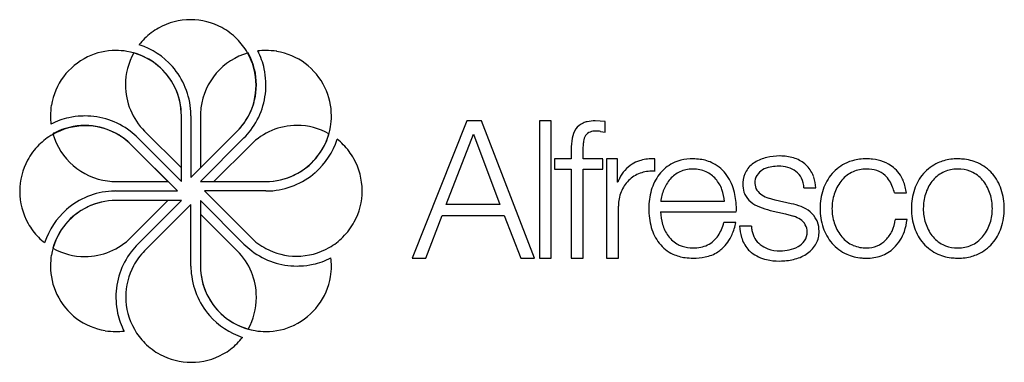
# Model space of a CAD drawing. Extents: x 0.1 to 27.9, y -0.2 to 9.5.
import ezdxf

# ---------------------------------------------------------------- set-up
doc = ezdxf.new("R2010")
doc.units = 0
doc.layers.add('DEFAULT_255_2_778', color=255, linetype='CONTINUOUS')

msp = doc.modelspace()

# ---------------------------------------------------------------- linework, layer by layer
at = {"layer": 'DEFAULT_255_2_778'}
for p, q in [((4.958, 9.463), (4.956, 9.463)), ((3.66, 8.931), (3.66, 8.931)), ((6.579, 8.525), (6.579, 8.526)), ((7.082, 8.595), (7.082, 8.595)), ((3.119, 7.625), (3.12, 7.625)), ((1.004, 6.748), (1.004, 6.749)), ((4.698, 5.282), (4.698, 6.749)), ((4.698, 4.902), (4.698, 6.748)), ((4.966, 6.749), (4.966, 5.013)), ((5.235, 6.748), (5.235, 5.282)), ((1.975, 6.479), (1.974, 6.479)), ((1.985, 6.471), (1.983, 6.471)), ((7.958, 6.48), (7.958, 6.48)), ((12.75, 6.609), (11.203, 2.739)), ((13.159, 6.609), (12.75, 6.609)), ((14.662, 2.739), (13.159, 6.609)), ((15.132, 6.609), (14.794, 6.609)), ((14.794, 6.609), (14.794, 2.739)), ((15.132, 2.739), (15.132, 6.609)), ((16.506, 6.604), (16.366, 6.61)), ((16.65, 6.588), (16.506, 6.604)), ((16.65, 6.296), (16.65, 6.588)), ((1.074, 6.245), (1.073, 6.245)), ((3.471, 6.129), (4.698, 4.902)), ((3.661, 6.319), (4.698, 5.282)), ((4.966, 5.013), (6.272, 6.319)), ((5.235, 5.282), (6.272, 6.319)), ((6.463, 6.129), (5.235, 4.902)), ((12.17, 4.256), (12.938, 6.24)), ((12.938, 6.24), (13.679, 4.256)), ((16.522, 6.315), (16.65, 6.296)), ((4.318, 4.901), (3.28, 5.938)), ((4.587, 4.633), (3.281, 5.939)), ((6.652, 5.939), (5.615, 4.902)), ((9.264, 5.939), (9.264, 5.939)), ((16.033, 5.78), (16.038, 5.992)), ((15.694, 5.791), (15.694, 5.536)), ((16.033, 5.536), (16.033, 5.78)), ((15.694, 5.536), (15.222, 5.536)), ((15.222, 5.536), (15.222, 5.249)), ((16.581, 5.536), (16.033, 5.536)), ((16.581, 5.249), (16.581, 5.535)), ((16.999, 5.538), (16.687, 5.538)), ((16.687, 5.538), (16.687, 2.741)), ((16.999, 4.882), (16.999, 5.538)), ((18.056, 5.194), (18.056, 5.538)), ((15.222, 5.249), (15.695, 5.249)), ((15.695, 5.249), (15.695, 2.739)), ((16.033, 2.739), (16.033, 5.249)), ((16.033, 5.249), (16.581, 5.249)), ((26.597, 5.25), (26.599, 5.25)), ((2.851, 4.901), (4.318, 4.901)), ((5.235, 4.902), (7.082, 4.902)), ((5.615, 4.902), (7.082, 4.902)), ((17.009, 4.882), (16.999, 4.882)), ((2.851, 4.633), (4.587, 4.633)), ((7.082, 4.633), (5.346, 4.633)), ((5.346, 4.633), (6.652, 3.327)), ((22.255, 4.719), (22.594, 4.719)), ((24.808, 4.578), (25.146, 4.578)), ((4.698, 4.364), (2.851, 4.364)), ((4.318, 4.364), (2.851, 4.364)), ((3.28, 3.327), (4.318, 4.364)), ((3.471, 3.137), (4.698, 4.364)), ((4.967, 4.253), (3.661, 2.947)), ((4.967, 2.517), (4.967, 4.253)), ((6.463, 3.137), (5.235, 4.364)), ((5.235, 4.364), (5.235, 2.518)), ((13.679, 4.256), (12.17, 4.256)), ((17.025, 2.738), (17.025, 4.206)), ((20.012, 4.334), (18.218, 4.335)), ((21.444, 4.377), (21.259, 4.435)), ((21.895, 4.272), (21.444, 4.377)), ((6.273, 2.947), (5.235, 3.984)), ((5.235, 3.984), (5.235, 2.517)), ((11.595, 2.739), (12.057, 3.942)), ((12.057, 3.942), (13.803, 3.942)), ((13.803, 3.942), (14.27, 2.739)), ((18.215, 4.048), (20.347, 4.048)), ((21.307, 4.085), (21.742, 3.987)), ((21.742, 3.987), (21.965, 3.922)), ((20.34, 3.744), (19.998, 3.744)), ((20.775, 3.645), (20.436, 3.645)), ((25.168, 3.825), (24.829, 3.825)), ((0.669, 3.327), (0.669, 3.327)), ((1.974, 2.786), (1.975, 2.786)), ((7.948, 2.795), (7.95, 2.795)), ((8.929, 2.518), (8.929, 2.517)), ((11.203, 2.739), (11.595, 2.739)), ((14.27, 2.739), (14.662, 2.739)), ((14.794, 2.739), (15.132, 2.739)), ((15.695, 2.739), (16.033, 2.739)), ((16.687, 2.738), (17.025, 2.738)), ((6.814, 1.641), (6.813, 1.641)), ((2.851, 0.671), (2.851, 0.671)), ((6.272, 0.335), (6.272, 0.335)), ((4.975, -0.197), (4.976, -0.197))]:
    msp.add_line(p, q, dxfattribs=at)
for centre, radius, start, end in [((4.956, 7.618), 1.845, 90.0023, 119.2331), ((4.959, 7.617), 1.846, 61.6068, 90.0387), ((4.96, 7.616), 1.849, 119.3027, 134.6705), ((4.956, 7.617), 1.847, 44.9494, 61.5362), ((4.983, 7.608), 1.87, 134.9829, 141.9792), ((4.957, 7.614), 1.849, 29.797, 45.045), ((2.852, 6.751), 2.113, 41.151, 71.869), ((2.853, 6.747), 1.849, 115.7217, 170.5414), ((2.848, 6.756), 1.84, 89.9172, 115.7096), ((2.852, 6.735), 1.86, 80.6544, 90.0215), ((4.936, 7.634), 1.816, 150.5818, 180.2739), ((2.85, 6.747), 1.849, 25.7217, 80.5414), ((2.854, 6.752), 1.844, 25.9572, 74.2644), ((7.084, 6.747), 1.849, 105.8459, 172.6772), ((4.959, 7.618), 1.845, 359.9572, 29.726), ((4.98, 7.631), 1.832, 27.3425, 29.2127), ((4.967, 7.626), 1.846, 359.9639, 27.3009), ((7.082, 6.731), 1.865, 90.0086, 97.0251), ((4.967, 7.625), 2.116, 12.3182, 26.8616), ((7.083, 6.736), 1.86, 80.6544, 90.0215), ((7.081, 6.747), 1.849, 25.7217, 80.5414), ((2.851, 6.749), 2.115, 3.3098, 41.192), ((4.97, 7.627), 2.112, 2.5461, 12.3066), ((5.245, 7.622), 2.125, 179.934, 179.9949), ((4.961, 7.623), 1.841, 180.0007, 225.0667), ((2.855, 6.751), 1.843, 359.9237, 25.9843), ((2.858, 6.751), 1.84, 359.9172, 25.7096), ((4.959, 7.615), 1.846, 331.8251, 360), ((4.966, 7.624), 1.847, 333.5477, 0.0118), ((4.966, 7.626), 2.117, 322.9405, 0.0159), ((4.789, 7.617), 2.016, 359.9549, 359.991), ((6.191, 7.625), 0.622, 359.9513, 0.0162), ((4.965, 7.626), 2.117, 360, 2.5486), ((7.089, 6.751), 1.84, 359.9172, 25.7096), ((2.864, 6.749), 1.86, 170.6544, 180.0215), ((7.098, 6.749), 1.863, 172.7984, 180.0137), ((2.895, 6.75), 1.891, 180.0484, 186.976), ((1.974, 4.633), 2.116, 102.3184, 116.8616), ((1.973, 4.636), 2.112, 92.5469, 102.3068), ((1.973, 4.631), 2.117, 89.9997, 92.5494), ((1.974, 4.632), 2.117, 52.9447, 90.0159), ((2.837, 6.748), 2.129, 0.0046, 3.3018), ((4.969, 7.625), 1.845, 314.9401, 333.4788), ((4.959, 7.618), 1.847, 315.3213, 331.7554), ((7.069, 6.748), 1.86, 350.6544, 0.0215), ((1.982, 4.626), 1.845, 89.9572, 119.726), ((1.973, 4.633), 1.846, 89.9635, 117.3065), ((1.976, 4.632), 1.847, 63.549, 90.0115), ((1.985, 4.626), 1.846, 61.8251, 90), ((7.956, 4.639), 1.841, 90.0045, 135.0683), ((7.08, 6.75), 1.849, 295.7217, 350.5414), ((7.956, 5.242), 1.238, 89.9086, 90.0305), ((7.967, 4.663), 1.817, 60.5871, 90.2716), ((16.22, 6.106), 0.483, 113.2209, 145.1943), ((16.274, 5.998), 0.604, 102.9245, 113.8746), ((16.354, 5.616), 0.994, 89.319, 102.4852), ((1.986, 4.624), 1.849, 119.797, 135.045), ((2.853, 6.75), 1.85, 195.849, 262.6742), ((1.968, 4.646), 1.832, 117.3482, 119.2188), ((1.974, 4.634), 1.845, 44.9451, 63.4806), ((1.982, 4.626), 1.847, 45.3213, 61.7554), ((1.97, 4.628), 2.122, 44.9965, 52.9129), ((4.962, 7.63), 2.122, 314.992, 322.909), ((7.085, 6.746), 1.844, 295.9604, 344.2598), ((17.623, 5.8), 1.929, 170.3991, 180.0118), ((16.375, 6.015), 0.662, 146.3781, 170.7496), ((16.489, 5.976), 0.451, 155.5423, 177.9842), ((16.317, 6.048), 0.265, 119.0335, 154.3002), ((16.361, 5.942), 0.379, 92.6425, 117.0925), ((16.402, 5.563), 0.76, 89.8697, 94.3708), ((16.403, 5.444), 0.878, 82.2609, 90.0016), ((1.982, 4.623), 1.847, 134.9496, 151.537), ((7.085, 6.748), 2.113, 311.1583, 341.8777), ((7.95, 4.627), 1.857, 44.9581, 52.0042), ((7.949, 4.639), 1.849, 29.3027, 44.6705), ((17.649, 5.8), 1.955, 180.0027, 180.2566), ((21.43, 4.544), 1.056, 102.1594, 121.8844), ((21.578, 4.016), 1.604, 90.105, 103.358), ((21.586, 4.29), 1.33, 89.999, 90.4796), ((21.586, 4.28), 1.34, 73.5981, 89.994), ((21.714, 4.71), 0.891, 50.4697, 73.686), ((1.982, 4.626), 1.846, 151.6077, 180.0387), ((7.952, 4.643), 1.845, 0.0023, 29.2331), ((17.901, 4.597), 0.932, 121.8263, 155.2693), ((17.917, 4.556), 0.976, 107.9554, 121.3232), ((17.978, 4.335), 1.204, 89.3966, 107.5098), ((17.99, 3.984), 1.556, 87.5639, 89.9838), ((19.053, 4.428), 1.105, 116.3492, 142.5021), ((19.027, 4.493), 1.036, 103.3756, 116.6815), ((19.119, 4.081), 1.457, 89.5026, 103.1422), ((19.136, 4.028), 1.51, 82.6106, 90.1608), ((19.204, 4.471), 1.062, 62.1193, 83.172), ((19.178, 4.428), 1.112, 35.4518, 61.982), ((21.252, 4.815), 0.731, 121.2574, 148.5549), ((21.435, 4.644), 0.677, 101.339, 120.6308), ((21.535, 4.204), 1.127, 91.7793, 101.9478), ((21.53, 4.273), 1.058, 89.9988, 91.6198), ((21.538, 4.299), 1.032, 90.0015, 90.4325), ((21.538, 4.311), 1.02, 74.9004, 90.0129), ((21.639, 4.667), 0.65, 52.7816, 75.2801), ((21.75, 4.763), 0.828, 25.2212, 50.026), ((23.964, 4.314), 1.219, 114.2523, 138.4136), ((23.935, 4.406), 1.124, 105.6839, 114.8357), ((24.01, 4.095), 1.443, 89.434, 105.234), ((24.027, 4.012), 1.526, 83.7353, 90.0872), ((24.085, 4.389), 1.145, 52.6574, 84.5571), ((24.227, 4.593), 0.897, 21.0492, 51.9838), ((26.545, 4.307), 1.227, 114.3563, 138.3362), ((26.509, 4.408), 1.12, 105.8989, 114.846), ((26.585, 4.1), 1.438, 89.4367, 105.4452), ((26.601, 3.884), 1.653, 85.3687, 90.0559), ((26.646, 4.282), 1.253, 65.7615, 85.9509), ((26.658, 4.311), 1.222, 41.6231, 65.711), ((7.084, 6.745), 1.843, 269.9234, 295.9852), ((7.085, 6.741), 1.84, 269.9172, 295.7096), ((7.082, 6.748), 2.115, 272.9848, 311.199), ((17.971, 4.246), 0.948, 110.6217, 134.0304), ((17.986, 4.2), 0.995, 89.2724, 110.4634), ((19.257, 4.283), 1.356, 142.9073, 164.1878), ((17.998, 3.892), 1.303, 87.4206, 89.9821), ((19.126, 4.395), 0.86, 115.1531, 138.0634), ((19.113, 4.411), 0.84, 90.5671, 114.7816), ((19.131, 4.167), 1.084, 89.996, 91.4137), ((19.145, 4.418), 0.833, 65.0501, 90.9513), ((19.135, 4.402), 0.852, 41.7634, 64.8861), ((18.96, 4.288), 1.371, 12.9178, 34.9227), ((21.194, 4.858), 0.66, 149.1312, 178.758), ((21.291, 4.863), 0.417, 150.1109, 181.9497), ((21.195, 4.907), 0.312, 147.0575, 148.3072), ((21.317, 4.832), 0.454, 119.9734, 147.4755), ((21.694, 4.744), 0.556, 26.5844, 52.5148), ((21.752, 4.759), 0.828, 18.9437, 25.5158), ((21.487, 4.68), 1.104, 2.0535, 18.341), ((24.025, 4.279), 1.288, 139.0432, 161.9805), ((24.032, 4.327), 0.934, 117.611, 142.0076), ((23.995, 4.381), 0.869, 92.0061, 117.0637), ((24.023, 4.087), 1.164, 89.978, 92.9093), ((24.037, 4.326), 0.925, 72.7076, 90.812), ((24.124, 4.617), 0.621, 47.0929, 72.4313), ((23.958, 4.458), 0.851, 19.6675, 46.1613), ((26.601, 4.277), 1.289, 139.0225, 161.9428), ((26.59, 4.343), 0.912, 117.2592, 142.2665), ((26.568, 4.38), 0.869, 92.0133, 117.0417), ((26.596, 4.086), 1.164, 89.978, 92.9094), ((26.613, 4.305), 0.946, 69.7286, 90.8508), ((26.668, 4.48), 0.762, 62.1734, 69.0047), ((26.6, 4.337), 0.921, 37.8336, 62.6036), ((26.595, 4.276), 1.293, 18.0703, 40.9256), ((2.851, 6.764), 1.863, 262.7972, 270.0135), ((18.208, 4.43), 1.282, 154.2082, 159.3143), ((17.957, 4.271), 0.919, 134.4591, 158.5827), ((19.226, 4.314), 0.988, 138.4682, 158.5544), ((19.067, 4.349), 0.937, 20.5312, 41.4079), ((21.441, 4.834), 0.908, 177.5491, 180.0154), ((21.3, 4.821), 0.767, 179.0312, 196.9136), ((21.192, 4.836), 0.317, 177.7099, 214.5268), ((21.612, 4.713), 0.643, 0.5857, 25.8253), ((24.145, 4.234), 1.08, 141.8163, 163.2277), ((23.615, 4.318), 1.221, 12.2913, 20.426), ((23.812, 4.427), 1.343, 6.4563, 21.2882), ((26.762, 4.218), 1.125, 142.6049, 163.0997), ((26.436, 4.22), 1.122, 16.8653, 37.4047), ((2.152, 4.625), 2.016, 180.009, 180.0451), ((1.981, 4.623), 1.845, 179.9962, 209.4084), ((2.85, 2.518), 2.115, 93.3036, 131.1872), ((2.851, 2.504), 2.129, 89.9984, 93.2955), ((7.082, 6.763), 2.13, 270.0112, 272.9788), ((7.951, 4.64), 1.846, 331.6068, 0.0387), ((7.233, 4.641), 2.563, 0.008, 0.04), ((18.078, 4.215), 1.052, 158.1728, 180.0018), ((19.727, 4.14), 1.847, 163.8924, 180.0009), ((19.547, 4.171), 1.339, 157.8725, 172.9816), ((18.947, 4.304), 1.066, 1.6079, 20.5179), ((18.35, 4.128), 2.002, 359.975, 13.494), ((21.052, 4.754), 0.51, 197.8315, 205.6924), ((21.127, 4.79), 0.594, 205.7013, 231.3055), ((21.38, 4.998), 0.564, 217.2702, 237.1414), ((21.512, 5.191), 0.798, 236.6948, 251.5193), ((24.39, 4.147), 1.676, 161.5626, 180.2702), ((24.416, 4.139), 1.367, 162.6923, 179.9955), ((26.976, 4.145), 1.687, 161.6226, 179.991), ((26.993, 4.14), 1.368, 162.74, 179.9931), ((26.197, 4.139), 1.375, 359.9997, 17.2147), ((26.207, 4.142), 1.702, 359.8771, 18.2901), ((2.853, 2.516), 1.849, 115.7217, 170.5414), ((2.848, 2.52), 1.844, 115.9587, 164.2676), ((2.848, 2.521), 1.843, 89.9236, 115.9849), ((2.849, 2.525), 1.84, 89.9172, 115.7096), ((18.076, 4.215), 1.05, 179.9988, 180.5013), ((21.36, 5.091), 0.974, 231.7017, 248.3553), ((21.913, 6.453), 2.444, 248.0792, 255.6359), ((21.704, 3.007), 1.279, 68.0156, 81.3933), ((21.843, 3.33), 0.927, 50.3115, 68.5117), ((2.848, 2.518), 2.113, 131.1463, 161.8706), ((19.837, 4.132), 1.957, 179.7792, 195.6469), ((19.463, 4.054), 1.248, 180.266, 196.871), ((18.299, 4.127), 2.053, 357.7705, 359.9973), ((21.691, 3.109), 0.858, 56.8022, 71.4064), ((21.941, 3.468), 0.759, 27.3188, 49.3529), ((24.385, 4.128), 1.671, 179.6146, 198.4667), ((24.419, 4.139), 1.37, 180.0076, 197.2879), ((26.963, 4.145), 1.674, 179.9982, 180.2188), ((26.976, 4.13), 1.687, 179.7196, 180.0014), ((26.978, 4.13), 1.688, 179.9916, 198.3677), ((26.849, 4.139), 1.224, 179.9884, 180.0347), ((26.863, 4.138), 1.238, 179.9655, 180.0115), ((26.99, 4.137), 1.366, 179.9833, 197.2755), ((26.197, 4.139), 1.375, 342.7853, 0.0003), ((26.229, 4.129), 1.68, 341.5854, 0.3366), ((1.983, 4.627), 1.849, 209.4783, 224.6736), ((7.951, 4.643), 1.847, 314.9494, 331.5362), ((19.275, 3.984), 1.047, 196.2283, 216.2401), ((18.904, 4.005), 1.125, 325.8032, 346.5846), ((18.615, 4.12), 1.766, 336.0642, 347.6904), ((21.918, 3.758), 1.485, 184.3503, 196.9476), ((21.699, 3.69), 0.925, 182.7903, 190.8435), ((21.926, 3.467), 0.429, 30.185, 56.8711), ((21.947, 3.487), 0.401, 358.557, 29.267), ((22.147, 3.569), 0.529, 21.7049, 27.8403), ((21.969, 3.512), 0.715, 358.9445, 20.7072), ((24.244, 4.095), 1.19, 197.7693, 217.1867), ((23.89, 3.905), 0.943, 334.8534, 355.1123), ((23.503, 4.042), 1.679, 340.9597, 352.5791), ((26.754, 4.054), 1.115, 196.8004, 217.482), ((26.475, 4.044), 1.081, 321.8255, 343.2317), ((7.947, 4.642), 1.849, 299.797, 315.045), ((19.199, 3.949), 1.293, 195.4606, 217.69), ((19.111, 3.875), 0.851, 216.8495, 242.0451), ((19.071, 3.903), 0.929, 313.2883, 325.2284), ((19.124, 3.887), 1.206, 312.9453, 336.3975), ((21.415, 3.621), 0.633, 189.5262, 232.0204), ((21.938, 3.464), 0.41, 325.367, 1.8665), ((21.992, 3.472), 0.692, 328.623, 358.2425), ((21.748, 3.498), 0.936, 357.0595, 0.0184), ((24.029, 4.004), 1.294, 198.2675, 220.9964), ((24.018, 3.934), 0.913, 217.707, 242.6744), ((23.946, 3.877), 0.88, 314.7994, 334.9637), ((23.991, 3.864), 1.159, 313.8827, 341.4152), ((26.592, 3.998), 1.281, 198.1869, 221.1468), ((26.596, 3.941), 0.921, 217.8587, 242.6378), ((26.599, 3.939), 0.918, 297.3691, 322.19), ((26.593, 4.005), 1.296, 319.0053, 341.7), ((1.974, 4.629), 1.844, 224.9122, 232.0124), ((1.977, 4.628), 1.842, 269.9998, 315.0559), ((4.971, 1.636), 2.122, 134.9965, 142.9129), ((7.963, 4.638), 2.122, 224.992, 232.909), ((7.951, 4.64), 1.847, 225.3213, 241.7554), ((19.008, 3.815), 1.059, 218.2974, 245.1541), ((19.053, 3.75), 0.713, 241.45, 250.8107), ((19.115, 3.962), 0.934, 251.499, 270.8161), ((19.224, 3.754), 0.716, 280.0322, 312.5427), ((21.377, 3.587), 0.918, 196.5899, 219.98), ((21.513, 3.753), 0.797, 232.2828, 249.9196), ((21.687, 3.773), 0.815, 281.0748, 299.6862), ((21.798, 3.579), 0.591, 299.6929, 323.9457), ((21.876, 3.558), 0.835, 302.2329, 327.7011), ((23.961, 3.961), 1.214, 221.5445, 245.7896), ((23.946, 3.783), 0.746, 242.2754, 246.3821), ((24.009, 3.962), 0.935, 247.2461, 270.8949), ((24.027, 3.769), 0.742, 270.0119, 293.1657), ((24.008, 3.819), 0.795, 293.0147, 314.5792), ((26.537, 3.96), 1.214, 221.5326, 245.7749), ((26.528, 3.799), 0.764, 242.2435, 248.5677), ((26.582, 3.97), 0.943, 249.3074, 270.8683), ((26.624, 3.906), 0.878, 272.0946, 296.8809), ((26.654, 3.972), 1.228, 294.3468, 318.3191), ((2.864, 2.518), 1.86, 170.6544, 180.0215), ((1.966, 4.603), 1.817, 240.596, 270.2715), ((1.976, 3.894), 1.108, 269.927, 270.0243), ((4.968, 1.64), 2.117, 142.9447, 180.0159), ((4.974, 1.648), 1.847, 135.3213, 151.7554), ((4.971, 1.643), 1.842, 359.9976, 45.0581), ((7.959, 4.634), 2.117, 232.9405, 270.0159), ((7.948, 4.64), 1.846, 241.8251, 270), ((7.951, 4.64), 1.845, 269.9572, 299.726), ((19.047, 3.897), 1.15, 245.0831, 263.1438), ((19.135, 4.156), 1.128, 269.6452, 280.9168), ((19.272, 3.804), 1.05, 281.016, 302.0755), ((19.362, 3.642), 0.865, 302.6945, 312.4192), ((21.256, 3.498), 0.769, 220.6743, 231.7628), ((21.427, 3.734), 1.059, 232.4072, 257.5783), ((21.578, 3.959), 1.014, 250.4935, 270.7782), ((21.585, 4.191), 1.245, 270.3011, 282.0004), ((21.716, 3.819), 1.142, 282.5777, 302.0502), ((23.978, 3.998), 1.255, 245.7802, 265.9526), ((24.027, 3.749), 0.722, 269.7138, 270.0031), ((24.038, 3.961), 1.221, 269.3498, 288.8311), ((24.098, 3.759), 1.011, 289.3512, 313.638), ((26.552, 3.991), 1.248, 245.7233, 265.9879), ((26.597, 4.182), 1.155, 269.9791, 272.9322), ((26.614, 4.176), 1.436, 269.4234, 285.616), ((26.693, 3.859), 1.109, 286.0884, 294.9105), ((2.844, 2.515), 1.84, 179.9172, 205.7096), ((4.974, 1.651), 1.846, 151.8251, 180), ((7.096, 2.518), 2.13, 180.0046, 183.301), ((7.075, 2.515), 1.84, 179.9172, 205.7096), ((7.078, 2.515), 1.843, 179.9233, 205.9859), ((7.96, 4.635), 2.117, 270, 272.5486), ((7.96, 4.63), 2.112, 272.5461, 282.3066), ((7.959, 4.633), 2.116, 282.3182, 296.8616), ((7.069, 2.517), 1.86, 350.6544, 0.0215), ((7.06, 2.517), 1.869, 0.0064, 7.0181), ((19.126, 4.437), 1.696, 262.6538, 270.1835), ((19.145, 4.41), 1.669, 269.557, 281.3182), ((21.559, 4.289), 1.63, 257.2217, 270.4656), ((21.568, 4.396), 1.737, 270.1371, 283.1876), ((24.023, 4.399), 1.659, 265.3765, 270.0575), ((26.598, 4.4), 1.659, 265.392, 270.0573), ((7.082, 2.517), 2.115, 183.3083, 221.1903), ((7.08, 2.519), 1.849, 295.7217, 350.5414), ((2.852, 2.519), 1.849, 205.7217, 260.5414), ((7.083, 2.52), 1.849, 205.7217, 260.5414), ((7.08, 2.515), 1.844, 205.9619, 254.263), ((4.968, 1.64), 2.117, 179.9997, 182.5494), ((4.963, 1.639), 2.112, 182.5469, 192.3068), ((5.144, 1.649), 2.016, 179.9549, 179.991), ((4.973, 1.648), 1.845, 179.9572, 209.726), ((4.996, 1.632), 1.818, 330.598, 359.9972), ((5.335, 1.643), 1.478, 359.9331, 0.0061), ((4.984, 1.632), 1.829, 0.0013, 0.2719), ((4.967, 1.641), 2.116, 192.3184, 206.8616), ((7.081, 2.514), 2.113, 221.1507, 251.8718), ((7.085, 2.51), 1.84, 269.9172, 295.7096), ((2.851, 2.53), 1.86, 260.6544, 270.0215), ((2.849, 2.562), 1.891, 270.0484, 276.9761), ((4.975, 1.652), 1.849, 209.797, 225.045), ((7.082, 2.531), 1.86, 260.6544, 270.0215), ((4.976, 1.649), 1.847, 224.9494, 241.5362), ((4.973, 1.65), 1.849, 299.3027, 314.6705), ((4.937, 1.671), 1.888, 314.9966, 321.9281), ((4.974, 1.649), 1.846, 241.6068, 270.0387), ((4.976, 1.648), 1.845, 270.0023, 299.2331)]:
    msp.add_arc(centre, radius, start, end, dxfattribs=at)

doc.saveas('drawing.dxf')
